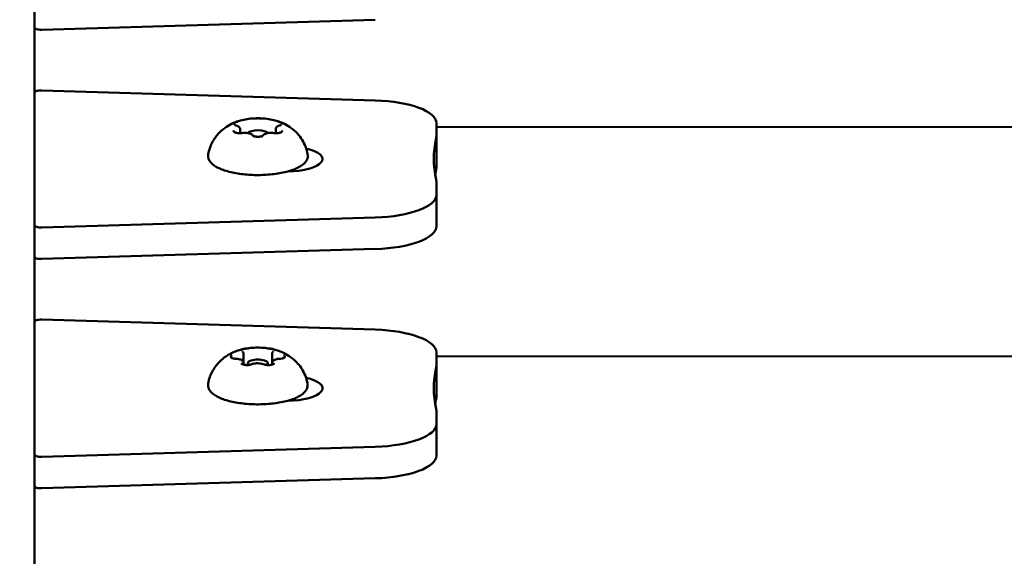
# Model space of a CAD drawing. Units: millimetres. Extents: x 0 to 26103, y -1725 to 2272.
# Drawn here: x 23507 to 23654, y 1035 to 1115 of the extents above; entities that cross this region are included whole.
import ezdxf

# ---------------------------------------------------------------- set-up
doc = ezdxf.new("R2010")
doc.units = ezdxf.units.MM
doc.layers.add('MD_Visible', color=7, linetype='Continuous', lineweight=50)
doc.styles.get("Standard").update_dxf_attribs({"font": 'GOTHIC.TTF'})
doc.dimstyles.new('ISO-25', dxfattribs={"dimtxt": 128, "dimasz": 64, "dimexe": 1.25, "dimexo": 0.625, "dimgap": 8, "dimtad": 1, "dimdec": 0, "dimlfac": 0.1, "dimrnd": 5, "dimtxsty": 'Standard', "dimcen": 0, "dimse1": 1, "dimse2": 1, "dimclrd": 256, "dimclre": 8, "dimclrt": 256, "dimadec": 0, "dimazin": 0, "dimtfac": 1, "dimtdec": 0, "dimtmove": 0, "dimatfit": 3, "dimfxl": 1, "dimlwd": 5, "dimlwe": 5, "dimarcsym": 0})

# ---------------------------------------------------------------- blocks, each defined once
blk = doc.blocks.new('CustomObjectsInViewport6_0')
at = {"layer": 'MD_Visible', "extrusion": (0, 1, 0)}
for p, q in [((5804.94, 6531.93), (5804.94, 6519.85)), ((5806.03, 6529.24), (5855.81, 6530.73)), ((5806.03, 6520.19), (5855.81, 6518.7)), ((5804.94, 6500.08), (5804.94, 6519.85)), ((5835.63, 6514.43), (5835.63, 6513.81)), ((5840.96, 6514.43), (5840.96, 6513.81)), ((5864.94, 6515.29), (5864.94, 6513.56)), ((5864.94, 6514.73), (6702.54, 6514.68)), ((5864.94, 6508.87), (5864.94, 6513.56)), ((5843.29, 6508.1), (5843.29, 6508.26)), ((5864.94, 6506.36), (5864.94, 6504.63)), ((5864.94, 6499.93), (5864.94, 6504.63)), ((5855.81, 6501.22), (5806.03, 6499.73)), ((5804.94, 6500.08), (5804.94, 6497.73)), ((5804.94, 6497.73), (5804.94, 6485.65)), ((5806.03, 6495.04), (5855.81, 6496.53)), ((5804.94, 6465.87), (5804.94, 6485.65)), ((5806.03, 6485.99), (5855.81, 6484.5)), ((5836.15, 6480.9), (5836.15, 6479.55)), ((5840.41, 6480.9), (5840.41, 6479.55)), ((5864.94, 6481.09), (5864.94, 6479.36)), ((5864.94, 6480.52), (6702.54, 6480.48)), ((5836.15, 6479.55), (5836.15, 6479.28)), ((5836.78, 6479.21), (5836.78, 6479.52)), ((5839.78, 6479.21), (5839.78, 6479.52)), ((5840.41, 6479.55), (5840.41, 6479.28)), ((5864.94, 6474.66), (5864.94, 6479.36)), ((5843.28, 6473.9), (5843.28, 6474.06)), ((5864.94, 6472.16), (5864.94, 6470.43)), ((5864.94, 6465.73), (5864.94, 6470.43)), ((5804.94, 6465.87), (5804.94, 6463.52)), ((5855.81, 6467.02), (5806.03, 6465.53)), ((5804.94, 6463.52), (5804.94, 6411.85)), ((5806.03, 6460.83), (5855.81, 6462.32))]:
    blk.add_line(p, q, dxfattribs=at)
at = {"layer": 'MD_Visible'}
for centre, major_axis, start_param, end_param in [((5805.94, 6529.58), (1, 0), 3.141593, 4.799655), ((5838.29, 6513.72), (1.5, 0), 0.194204, 2.947389), ((5984.55, 6509.96), (120, 0), 3.066284, 3.216901), ((5844.94, 6508.87), (20, 0), 6.207877, 6.283185), ((5854.94, 6499.93), (10, 0), 4.799655, 6.283185), ((5805.94, 6495.38), (1, 0), 3.141593, 4.799655), ((5838.28, 6479.52), (1.5, 0), 5.695685, 10.012278), ((5984.55, 6475.76), (120, 0), 3.066284, 3.216901), ((5844.94, 6474.66), (20, 0), 6.207877, 6.283185), ((5854.94, 6465.73), (10, 0), 4.799655, 6.283185), ((5805.94, 6461.17), (1, 0), 3.141593, 4.799655)]:
    blk.add_ellipse(centre, major_axis=major_axis, ratio=0.34202, start_param=start_param, end_param=end_param, dxfattribs=at)
at = {"layer": 'MD_Visible', "extrusion": (2.11177e-16, 0, -1)}
for centre, major_axis, start_param, end_param in [((5805.94, 6519.85), (-1, 0), 0, 1.658063), ((5854.94, 6515.29), (-10, 0), 1.658063, 3.141593), ((5842.44, 6509.96), (-5.5, 0), 2.157525, 4.663979), ((5984.55, 6505.26), (-120, 0), 0.05727, 0.075308), ((5805.94, 6485.65), (-1, 0), 0, 1.658063), ((5854.94, 6481.09), (-10, 0), 1.658063, 3.141593), ((5842.44, 6475.76), (-5.5, 0), 2.153743, 4.667081)]:
    blk.add_ellipse(centre, major_axis=major_axis, ratio=0.34202, start_param=start_param, end_param=end_param, dxfattribs=at)
at = {"layer": 'MD_Visible', "extrusion": (2.11177e-16, -4.59177e-41, -1)}
for centre, start_param, end_param in [((5844.94, 6513.56), 3.141593, 3.216901), ((5844.94, 6506.36), 3.066284, 3.141593), ((5844.94, 6479.36), 3.141593, 3.216901), ((5844.94, 6472.16), 3.066284, 3.141593)]:
    blk.add_ellipse(centre, major_axis=(-20, 0), ratio=0.34202, start_param=start_param, end_param=end_param, dxfattribs=at)
at = {"layer": 'MD_Visible', "extrusion": (2.11177e-16, 4.59177e-41, -1)}
for centre, major_axis, start_param, end_param in [((5854.94, 6504.63), (-10, 0), 3.141593, 4.625123), ((5805.94, 6500.08), (-1, 0), 4.625123, 6.283185), ((5984.55, 6471.06), (-120, 0), 0.05727, 0.075308), ((5854.94, 6470.43), (-10, 0), 3.141593, 4.625123), ((5805.94, 6465.87), (-1, 0), 4.625123, 6.283185)]:
    blk.add_ellipse(centre, major_axis=major_axis, ratio=0.34202, start_param=start_param, end_param=end_param, dxfattribs=at)
at = {"layer": 'MD_Visible'}
for points, knots in [([(5840.89, 6515.7), (5840.59, 6515.79), (5840.26, 6515.86), (5839.58, 6515.96), (5839.22, 6515.99), (5838.48, 6516.03), (5838.11, 6516.03), (5837.37, 6515.99), (5837.01, 6515.96), (5836.33, 6515.86), (5836, 6515.79), (5835.7, 6515.7)], [4.029013, 4.029013, 4.029013, 4.029013, 4.302364, 4.302364, 4.575714, 4.575714, 4.849064, 4.849064, 5.122414, 5.122414, 5.395765, 5.395765, 5.395765, 5.395765]), ([(5838.97, 6515.97), (5838.97, 6515.97), (5838.97, 6515.97), (5838.85, 6516), (5838.73, 6516.01), (5838.5, 6516.02), (5838.4, 6516.02), (5838.19, 6516.02), (5838.09, 6516.02), (5837.86, 6516.01), (5837.74, 6516), (5837.62, 6515.97), (5837.62, 6515.97), (5837.62, 6515.97)], [-0.0006567, -0.0006567, -0.0006567, -0.0006567, 0, 0, 0.0394171, 0.0394171, 0.0702393, 0.0702393, 0.1010616, 0.1010616, 0.1404787, 0.1404787, 0.1411354, 0.1411354, 0.1411354, 0.1411354]), ([(5830.88, 6510.67), (5831, 6511.31), (5831.21, 6511.9), (5831.77, 6512.98), (5832.12, 6513.44), (5832.87, 6514.23), (5833.26, 6514.53), (5833.95, 6514.99), (5834.26, 6515.15), (5834.84, 6515.42), (5835.1, 6515.52), (5835.47, 6515.64), (5835.59, 6515.67), (5835.7, 6515.7)], [0.0623632, 0.0623632, 0.0623632, 0.0623632, 0.1753953, 0.1753953, 0.310284, 0.310284, 0.4752955, 0.4752955, 0.6403069, 0.6403069, 0.8053184, 0.8053184, 0.8874206, 0.8874206, 0.8874206, 0.8874206]), ([(5835.31, 6515.52), (5835.31, 6515.52), (5835.31, 6515.52), (5835.19, 6515.49), (5835.09, 6515.46), (5834.92, 6515.39), (5834.86, 6515.36), (5834.76, 6515.3), (5834.72, 6515.27), (5834.65, 6515.2), (5834.64, 6515.16), (5834.64, 6515.12), (5834.64, 6515.12), (5834.64, 6515.12)], [-0.0006567, -0.0006567, -0.0006567, -0.0006567, 0, 0, 0.0394171, 0.0394171, 0.0702393, 0.0702393, 0.1010616, 0.1010616, 0.1404787, 0.1404787, 0.1411354, 0.1411354, 0.1411354, 0.1411354]), ([(5835.04, 6514.95), (5835, 6514.96), (5834.96, 6514.97), (5834.91, 6514.99), (5834.88, 6515.01), (5834.85, 6515.03), (5834.84, 6515.03), (5834.83, 6515.04), (5834.83, 6515.04), (5834.83, 6515.04)], [5.3696681, 5.3696681, 5.3696681, 5.3696681, 5.5523715, 5.5523715, 5.735075, 5.735075, 5.9177784, 5.9177784, 5.9699156, 5.9699156, 5.9699156, 5.9699156]), ([(5835.63, 6514.43), (5835.63, 6514.48), (5835.62, 6514.53), (5835.58, 6514.63), (5835.54, 6514.68), (5835.47, 6514.75), (5835.43, 6514.78), (5835.34, 6514.84), (5835.29, 6514.86), (5835.19, 6514.91), (5835.14, 6514.92), (5835.07, 6514.94), (5835.05, 6514.95), (5835.04, 6514.95)], [3.1415927, 3.1415927, 3.1415927, 3.1415927, 3.2891475, 3.2891475, 3.462764, 3.462764, 3.6454675, 3.6454675, 3.8281709, 3.8281709, 4.0108743, 4.0108743, 4.0551099, 4.0551099, 4.0551099, 4.0551099]), ([(5840.89, 6515.7), (5841.12, 6515.64), (5841.36, 6515.56), (5841.89, 6515.36), (5842.18, 6515.23), (5842.81, 6514.88), (5843.15, 6514.67), (5843.92, 6514.03), (5844.34, 6513.62), (5845.12, 6512.47), (5845.48, 6511.75), (5845.68, 6510.82), (5845.7, 6510.75), (5845.71, 6510.67)], [2.2541721, 2.2541721, 2.2541721, 2.2541721, 2.4191835, 2.4191835, 2.584195, 2.584195, 2.7492065, 2.7492065, 2.9142179, 2.9142179, 3.0657572, 3.0657572, 3.0792294, 3.0792294, 3.0792294, 3.0792294]), ([(5841.55, 6514.95), (5841.49, 6514.94), (5841.44, 6514.92), (5841.33, 6514.88), (5841.28, 6514.86), (5841.19, 6514.81), (5841.15, 6514.78), (5841.07, 6514.7), (5841.03, 6514.66), (5840.98, 6514.56), (5840.96, 6514.49), (5840.96, 6514.43)], [5.3696681, 5.3696681, 5.3696681, 5.3696681, 5.5523715, 5.5523715, 5.735075, 5.735075, 5.9177784, 5.9177784, 6.1004819, 6.1004819, 6.2831853, 6.2831853, 6.2831853, 6.2831853]), ([(5841.95, 6515.12), (5841.95, 6515.12), (5841.95, 6515.12), (5841.95, 6515.16), (5841.93, 6515.2), (5841.87, 6515.27), (5841.83, 6515.3), (5841.73, 6515.36), (5841.66, 6515.39), (5841.5, 6515.46), (5841.4, 6515.49), (5841.28, 6515.52), (5841.28, 6515.52), (5841.28, 6515.52)], [-0.0006567, -0.0006567, -0.0006567, -0.0006567, 0, 0, 0.0394171, 0.0394171, 0.0702393, 0.0702393, 0.1010616, 0.1010616, 0.1404787, 0.1404787, 0.1411354, 0.1411354, 0.1411354, 0.1411354]), ([(5841.76, 6515.04), (5841.76, 6515.04), (5841.76, 6515.04), (5841.75, 6515.03), (5841.74, 6515.03), (5841.71, 6515.01), (5841.69, 6515), (5841.63, 6514.98), (5841.6, 6514.97), (5841.56, 6514.95), (5841.56, 6514.95), (5841.55, 6514.95)], [3.4548624, 3.4548624, 3.4548624, 3.4548624, 3.4999841, 3.4999841, 3.6699824, 3.6699824, 3.8526858, 3.8526858, 4.0353892, 4.0353892, 4.0551099, 4.0551099, 4.0551099, 4.0551099]), ([(5834.64, 6514.21), (5834.64, 6514.2), (5834.64, 6514.2), (5834.64, 6514.16), (5834.65, 6514.11), (5834.72, 6514.02), (5834.76, 6513.99), (5834.86, 6513.93), (5834.92, 6513.9), (5835.09, 6513.85), (5835.19, 6513.83), (5835.31, 6513.81), (5835.31, 6513.81), (5835.31, 6513.81)], [-0.0006567, -0.0006567, -0.0006567, -0.0006567, 0, 0, 0.0394171, 0.0394171, 0.0702393, 0.0702393, 0.1010616, 0.1010616, 0.1404787, 0.1404787, 0.1411354, 0.1411354, 0.1411354, 0.1411354]), ([(5835.88, 6513.83), (5835.81, 6513.82), (5835.73, 6513.81), (5835.56, 6513.81), (5835.47, 6513.81), (5835.31, 6513.82), (5835.23, 6513.83), (5835.09, 6513.86), (5835.03, 6513.87), (5834.93, 6513.9), (5834.89, 6513.92), (5834.85, 6513.94), (5834.84, 6513.95), (5834.83, 6513.96), (5834.83, 6513.96), (5834.83, 6513.96)], [4.322471, 4.322471, 4.322471, 4.322471, 4.608276, 4.608276, 4.901899, 4.901899, 5.194225, 5.194225, 5.47501, 5.47501, 5.728662, 5.728662, 5.937138, 5.937138, 5.969916, 5.969916, 5.969916, 5.969916]), ([(5837.58, 6513.41), (5837.56, 6513.46), (5837.53, 6513.5), (5837.45, 6513.59), (5837.38, 6513.63), (5837.22, 6513.71), (5837.12, 6513.75), (5836.88, 6513.81), (5836.76, 6513.83), (5836.5, 6513.86), (5836.36, 6513.86), (5836.11, 6513.86), (5835.99, 6513.85), (5835.88, 6513.83)], [3.295476, 3.295476, 3.295476, 3.295476, 3.444113, 3.444113, 3.706616, 3.706616, 4.072023, 4.072023, 4.43743, 4.43743, 4.783736, 4.783736, 5.102307, 5.102307, 5.102307, 5.102307]), ([(5838.13, 6513.27), (5838.06, 6513.28), (5837.99, 6513.29), (5837.87, 6513.31), (5837.81, 6513.32), (5837.71, 6513.35), (5837.67, 6513.36), (5837.61, 6513.39), (5837.59, 6513.4), (5837.57, 6513.41), (5837.57, 6513.42), (5837.57, 6513.42)], [4.902836, 4.902836, 4.902836, 4.902836, 5.15217, 5.15217, 5.401503, 5.401503, 5.650837, 5.650837, 5.875238, 5.875238, 5.969916, 5.969916, 5.969916, 5.969916]), ([(5837.62, 6513.35), (5837.62, 6513.35), (5837.62, 6513.35), (5837.74, 6513.33), (5837.86, 6513.3), (5838.09, 6513.28), (5838.19, 6513.27), (5838.4, 6513.27), (5838.5, 6513.28), (5838.73, 6513.3), (5838.85, 6513.33), (5838.97, 6513.35), (5838.97, 6513.35), (5838.97, 6513.35)], [-0.0006567, -0.0006567, -0.0006567, -0.0006567, 0, 0, 0.0394171, 0.0394171, 0.0702393, 0.0702393, 0.1010616, 0.1010616, 0.1404787, 0.1404787, 0.1411354, 0.1411354, 0.1411354, 0.1411354]), ([(5839.02, 6513.42), (5839.02, 6513.42), (5839.02, 6513.42), (5839.02, 6513.41), (5839.01, 6513.41), (5838.98, 6513.39), (5838.96, 6513.38), (5838.9, 6513.35), (5838.85, 6513.34), (5838.75, 6513.31), (5838.69, 6513.3), (5838.57, 6513.28), (5838.52, 6513.28), (5838.46, 6513.27)], [3.454862, 3.454862, 3.454862, 3.454862, 3.470373, 3.470373, 3.636809, 3.636809, 3.832578, 3.832578, 4.067884, 4.067884, 4.317218, 4.317218, 4.521942, 4.521942, 4.521942, 4.521942]), ([(5840.71, 6513.83), (5840.58, 6513.85), (5840.45, 6513.86), (5840.19, 6513.86), (5840.06, 6513.86), (5839.81, 6513.83), (5839.69, 6513.81), (5839.46, 6513.75), (5839.36, 6513.71), (5839.17, 6513.61), (5839.09, 6513.55), (5839.02, 6513.43), (5839.02, 6513.42), (5839.01, 6513.41)], [4.322471, 4.322471, 4.322471, 4.322471, 4.672825, 4.672825, 5.015607, 5.015607, 5.362743, 5.362743, 5.72815, 5.72815, 6.093557, 6.093557, 6.129302, 6.129302, 6.129302, 6.129302]), ([(5841.76, 6513.96), (5841.76, 6513.96), (5841.75, 6513.95), (5841.74, 6513.94), (5841.72, 6513.93), (5841.68, 6513.91), (5841.64, 6513.9), (5841.55, 6513.87), (5841.5, 6513.85), (5841.36, 6513.83), (5841.29, 6513.82), (5841.13, 6513.81), (5841.04, 6513.81), (5840.87, 6513.81), (5840.79, 6513.82), (5840.71, 6513.83), (5840.71, 6513.83), (5840.71, 6513.83)], [3.454862, 3.454862, 3.454862, 3.454862, 3.569649, 3.569649, 3.751534, 3.751534, 3.971495, 3.971495, 4.228042, 4.228042, 4.508667, 4.508667, 4.8007, 4.8007, 5.094477, 5.094477, 5.102307, 5.102307, 5.102307, 5.102307]), ([(5841.28, 6513.81), (5841.28, 6513.81), (5841.28, 6513.81), (5841.4, 6513.83), (5841.5, 6513.85), (5841.66, 6513.9), (5841.73, 6513.93), (5841.83, 6513.99), (5841.87, 6514.02), (5841.93, 6514.11), (5841.95, 6514.16), (5841.95, 6514.2), (5841.95, 6514.2), (5841.95, 6514.21)], [-0.0006567, -0.0006567, -0.0006567, -0.0006567, 0, 0, 0.0394171, 0.0394171, 0.0702393, 0.0702393, 0.1010616, 0.1010616, 0.1404787, 0.1404787, 0.1411354, 0.1411354, 0.1411354, 0.1411354]), ([(5845.71, 6510.67), (5845.76, 6510.39), (5845.72, 6510.1), (5845.46, 6509.55), (5845.23, 6509.3), (5844.56, 6508.78), (5844.07, 6508.53), (5842.89, 6508.11), (5842.22, 6507.95), (5840.79, 6507.7), (5840.03, 6507.62), (5838.49, 6507.55), (5837.7, 6507.55), (5836.18, 6507.65), (5835.44, 6507.75), (5834.07, 6508.02), (5833.44, 6508.19), (5832.34, 6508.62), (5831.87, 6508.87), (5831.16, 6509.48), (5830.91, 6509.86), (5830.85, 6510.42), (5830.86, 6510.55), (5830.88, 6510.67)], [3.079229, 3.079229, 3.079229, 3.079229, 3.301402, 3.301402, 3.556366, 3.556366, 3.905317, 3.905317, 4.24611, 4.24611, 4.576522, 4.576522, 4.903714, 4.903714, 5.231165, 5.231165, 5.562563, 5.562563, 5.905467, 5.905467, 6.24882, 6.24882, 6.345549, 6.345549, 6.345549, 6.345549]), ([(5830.86, 6476.47), (5830.98, 6477.11), (5831.2, 6477.7), (5831.76, 6478.78), (5832.11, 6479.23), (5832.85, 6480.03), (5833.24, 6480.33), (5833.94, 6480.79), (5834.25, 6480.95), (5834.82, 6481.21), (5835.08, 6481.31), (5835.45, 6481.43), (5835.57, 6481.47), (5835.69, 6481.5)], [4.7747522, 4.7747522, 4.7747522, 4.7747522, 4.8877843, 4.8877843, 5.022673, 5.022673, 5.1876844, 5.1876844, 5.3526959, 5.3526959, 5.5177074, 5.5177074, 5.5998096, 5.5998096, 5.5998096, 5.5998096]), ([(5834.45, 6480.69), (5834.45, 6480.69), (5834.44, 6480.69), (5834.38, 6480.65), (5834.33, 6480.6), (5834.27, 6480.52), (5834.26, 6480.48), (5834.26, 6480.41), (5834.27, 6480.37), (5834.33, 6480.3), (5834.38, 6480.27), (5834.44, 6480.23), (5834.45, 6480.23), (5834.45, 6480.23)], [-0.0006567, -0.0006567, -0.0006567, -0.0006567, 0, 0, 0.0394171, 0.0394171, 0.0702393, 0.0702393, 0.1010616, 0.1010616, 0.1404787, 0.1404787, 0.1411354, 0.1411354, 0.1411354, 0.1411354]), ([(5840.87, 6481.5), (5840.57, 6481.59), (5840.25, 6481.65), (5839.56, 6481.76), (5839.2, 6481.79), (5838.46, 6481.82), (5838.09, 6481.82), (5837.36, 6481.79), (5837, 6481.76), (5836.31, 6481.65), (5835.99, 6481.59), (5835.69, 6481.5)], [5.59981, 5.59981, 5.59981, 5.59981, 5.87316, 5.87316, 6.14651, 6.14651, 6.41986, 6.41986, 6.693211, 6.693211, 6.966561, 6.966561, 6.966561, 6.966561]), ([(5836.95, 6481.71), (5836.95, 6481.71), (5836.94, 6481.71), (5836.81, 6481.71), (5836.68, 6481.7), (5836.45, 6481.67), (5836.36, 6481.65), (5836.18, 6481.62), (5836.1, 6481.6), (5835.93, 6481.55), (5835.85, 6481.52), (5835.78, 6481.48), (5835.78, 6481.48), (5835.78, 6481.48)], [-0.0006567, -0.0006567, -0.0006567, -0.0006567, 0, 0, 0.0394171, 0.0394171, 0.0702393, 0.0702393, 0.1010616, 0.1010616, 0.1404787, 0.1404787, 0.1411354, 0.1411354, 0.1411354, 0.1411354]), ([(5836.15, 6480.9), (5836.15, 6480.93), (5836.14, 6480.96), (5836.13, 6481.01), (5836.12, 6481.04), (5836.1, 6481.09), (5836.09, 6481.11), (5836.06, 6481.15), (5836.04, 6481.17), (5836.01, 6481.2), (5835.99, 6481.22), (5835.98, 6481.23)], [4.712389, 4.712389, 4.712389, 4.712389, 4.7903727, 4.7903727, 4.8683564, 4.8683564, 4.94634, 4.94634, 5.0243237, 5.0243237, 5.1023074, 5.1023074, 5.1023074, 5.1023074]), ([(5840.78, 6481.48), (5840.78, 6481.48), (5840.78, 6481.48), (5840.71, 6481.52), (5840.63, 6481.55), (5840.46, 6481.6), (5840.38, 6481.62), (5840.2, 6481.65), (5840.1, 6481.67), (5839.88, 6481.7), (5839.75, 6481.71), (5839.61, 6481.71), (5839.61, 6481.71), (5839.61, 6481.71)], [-0.0006567, -0.0006567, -0.0006567, -0.0006567, 0, 0, 0.0394171, 0.0394171, 0.0702393, 0.0702393, 0.1010616, 0.1010616, 0.1404787, 0.1404787, 0.1411354, 0.1411354, 0.1411354, 0.1411354]), ([(5840.58, 6481.23), (5840.56, 6481.22), (5840.55, 6481.2), (5840.51, 6481.17), (5840.5, 6481.15), (5840.47, 6481.11), (5840.46, 6481.09), (5840.43, 6481.04), (5840.43, 6481.01), (5840.41, 6480.96), (5840.41, 6480.93), (5840.41, 6480.9)], [1.1808779, 1.1808779, 1.1808779, 1.1808779, 1.2588616, 1.2588616, 1.3368453, 1.3368453, 1.414829, 1.414829, 1.4928126, 1.4928126, 1.5707963, 1.5707963, 1.5707963, 1.5707963]), ([(5840.87, 6481.5), (5841.1, 6481.44), (5841.35, 6481.36), (5841.88, 6481.15), (5842.16, 6481.03), (5842.79, 6480.68), (5843.14, 6480.46), (5843.9, 6479.83), (5844.33, 6479.41), (5845.11, 6478.26), (5845.46, 6477.54), (5845.66, 6476.62), (5845.68, 6476.54), (5845.69, 6476.47)], [0.6833758, 0.6833758, 0.6833758, 0.6833758, 0.8483872, 0.8483872, 1.0133987, 1.0133987, 1.1784102, 1.1784102, 1.3434216, 1.3434216, 1.4949608, 1.4949608, 1.5084331, 1.5084331, 1.5084331, 1.5084331]), ([(5842.11, 6480.23), (5842.11, 6480.23), (5842.11, 6480.23), (5842.18, 6480.27), (5842.23, 6480.3), (5842.29, 6480.37), (5842.3, 6480.41), (5842.3, 6480.48), (5842.29, 6480.52), (5842.23, 6480.6), (5842.18, 6480.65), (5842.11, 6480.69), (5842.11, 6480.69), (5842.11, 6480.69)], [-0.0006567, -0.0006567, -0.0006567, -0.0006567, 0, 0, 0.0394171, 0.0394171, 0.0702393, 0.0702393, 0.1010616, 0.1010616, 0.1404787, 0.1404787, 0.1411354, 0.1411354, 0.1411354, 0.1411354]), ([(5835, 6480.15), (5834.92, 6480.16), (5834.84, 6480.16), (5834.69, 6480.19), (5834.62, 6480.2), (5834.52, 6480.23), (5834.47, 6480.25), (5834.42, 6480.28), (5834.4, 6480.29), (5834.39, 6480.29), (5834.39, 6480.3), (5834.39, 6480.3)], [3.275273, 3.275273, 3.275273, 3.275273, 3.562696, 3.562696, 3.846964, 3.846964, 4.107918, 4.107918, 4.326776, 4.326776, 4.399119, 4.399119, 4.399119, 4.399119]), ([(5836.15, 6479.55), (5836.15, 6479.6), (5836.13, 6479.65), (5836.09, 6479.75), (5836.06, 6479.8), (5835.96, 6479.89), (5835.9, 6479.94), (5835.75, 6480.01), (5835.67, 6480.04), (5835.49, 6480.09), (5835.39, 6480.11), (5835.2, 6480.14), (5835.1, 6480.15), (5835, 6480.15)], [4.712389, 4.712389, 4.712389, 4.712389, 4.859944, 4.859944, 5.03356, 5.03356, 5.310472, 5.310472, 5.597896, 5.597896, 5.885319, 5.885319, 6.149505, 6.149505, 6.149505, 6.149505]), ([(5835.78, 6479.44), (5835.78, 6479.44), (5835.78, 6479.44), (5835.85, 6479.4), (5835.93, 6479.36), (5836.1, 6479.29), (5836.18, 6479.27), (5836.36, 6479.23), (5836.45, 6479.22), (5836.68, 6479.21), (5836.81, 6479.21), (5836.94, 6479.21), (5836.95, 6479.21), (5836.95, 6479.21)], [-0.0006567, -0.0006567, -0.0006567, -0.0006567, 0, 0, 0.0394171, 0.0394171, 0.0702393, 0.0702393, 0.1010616, 0.1010616, 0.1404787, 0.1404787, 0.1411354, 0.1411354, 0.1411354, 0.1411354]), ([(5837.35, 6479.32), (5837.32, 6479.3), (5837.28, 6479.29), (5837.18, 6479.26), (5837.11, 6479.25), (5836.97, 6479.23), (5836.89, 6479.22), (5836.73, 6479.21), (5836.64, 6479.21), (5836.48, 6479.22), (5836.4, 6479.23), (5836.25, 6479.25), (5836.19, 6479.27), (5836.09, 6479.3), (5836.05, 6479.32), (5835.99, 6479.34), (5835.98, 6479.35), (5835.97, 6479.36), (5835.97, 6479.36), (5835.97, 6479.36)], [2.228075, 2.228075, 2.228075, 2.228075, 2.457245, 2.457245, 2.720625, 2.720625, 3.0049, 3.0049, 3.298121, 3.298121, 3.591043, 3.591043, 3.873769, 3.873769, 4.131433, 4.131433, 4.345465, 4.345465, 4.399119, 4.399119, 4.399119, 4.399119]), ([(5839.21, 6479.32), (5839.11, 6479.36), (5839, 6479.39), (5838.76, 6479.45), (5838.63, 6479.46), (5838.36, 6479.48), (5838.23, 6479.48), (5837.97, 6479.47), (5837.85, 6479.45), (5837.61, 6479.41), (5837.5, 6479.38), (5837.38, 6479.33), (5837.36, 6479.32), (5837.35, 6479.32)], [5.369668, 5.369668, 5.369668, 5.369668, 5.735075, 5.735075, 6.094585, 6.094585, 6.43894, 6.43894, 6.782763, 6.782763, 7.138936, 7.138936, 7.196703, 7.196703, 7.196703, 7.196703]), ([(5840.58, 6479.36), (5840.58, 6479.36), (5840.58, 6479.36), (5840.57, 6479.35), (5840.55, 6479.34), (5840.5, 6479.31), (5840.47, 6479.3), (5840.38, 6479.27), (5840.32, 6479.26), (5840.19, 6479.23), (5840.11, 6479.22), (5839.95, 6479.21), (5839.87, 6479.21), (5839.7, 6479.22), (5839.62, 6479.22), (5839.47, 6479.24), (5839.4, 6479.26), (5839.29, 6479.29), (5839.24, 6479.3), (5839.21, 6479.32)], [1.884066, 1.884066, 1.884066, 1.884066, 1.998853, 1.998853, 2.180737, 2.180737, 2.400699, 2.400699, 2.657245, 2.657245, 2.937871, 2.937871, 3.229904, 3.229904, 3.523681, 3.523681, 3.809847, 3.809847, 4.05511, 4.05511, 4.05511, 4.05511]), ([(5839.61, 6479.21), (5839.61, 6479.21), (5839.61, 6479.21), (5839.75, 6479.21), (5839.88, 6479.21), (5840.1, 6479.22), (5840.2, 6479.23), (5840.38, 6479.27), (5840.46, 6479.29), (5840.63, 6479.36), (5840.71, 6479.4), (5840.78, 6479.44), (5840.78, 6479.44), (5840.78, 6479.44)], [-0.0006567, -0.0006567, -0.0006567, -0.0006567, 0, 0, 0.0394171, 0.0394171, 0.0702393, 0.0702393, 0.1010616, 0.1010616, 0.1404787, 0.1404787, 0.1411354, 0.1411354, 0.1411354, 0.1411354]), ([(5841.56, 6480.15), (5841.45, 6480.15), (5841.34, 6480.14), (5841.14, 6480.11), (5841.05, 6480.08), (5840.87, 6480.03), (5840.79, 6480), (5840.64, 6479.92), (5840.57, 6479.88), (5840.49, 6479.78), (5840.47, 6479.75), (5840.43, 6479.66), (5840.41, 6479.61), (5840.41, 6479.55)], [0.13368, 0.13368, 0.13368, 0.13368, 0.421104, 0.421104, 0.708527, 0.708527, 0.99595, 0.99595, 1.283373, 1.283373, 1.408987, 1.408987, 1.570796, 1.570796, 1.570796, 1.570796]), ([(5842.16, 6480.3), (5842.16, 6480.3), (5842.16, 6480.29), (5842.15, 6480.28), (5842.13, 6480.27), (5842.09, 6480.25), (5842.05, 6480.24), (5841.96, 6480.21), (5841.9, 6480.19), (5841.77, 6480.17), (5841.7, 6480.16), (5841.6, 6480.15), (5841.58, 6480.15), (5841.56, 6480.15)], [1.884066, 1.884066, 1.884066, 1.884066, 1.998853, 1.998853, 2.180737, 2.180737, 2.400699, 2.400699, 2.657245, 2.657245, 2.937871, 2.937871, 3.007912, 3.007912, 3.007912, 3.007912]), ([(5845.69, 6476.47), (5845.74, 6476.19), (5845.7, 6475.9), (5845.44, 6475.35), (5845.22, 6475.1), (5844.55, 6474.58), (5844.05, 6474.33), (5842.88, 6473.91), (5842.21, 6473.74), (5840.78, 6473.5), (5840.02, 6473.42), (5838.47, 6473.34), (5837.69, 6473.35), (5836.16, 6473.45), (5835.42, 6473.55), (5834.05, 6473.81), (5833.43, 6473.99), (5832.33, 6474.42), (5831.86, 6474.67), (5831.15, 6475.28), (5830.89, 6475.66), (5830.84, 6476.22), (5830.84, 6476.35), (5830.86, 6476.47)], [1.508433, 1.508433, 1.508433, 1.508433, 1.730606, 1.730606, 1.98557, 1.98557, 2.33452, 2.33452, 2.675314, 2.675314, 3.005726, 3.005726, 3.332918, 3.332918, 3.660369, 3.660369, 3.991767, 3.991767, 4.334671, 4.334671, 4.678023, 4.678023, 4.774752, 4.774752, 4.774752, 4.774752])]:
    blk.add_open_spline(points, degree=3, knots=knots, dxfattribs=at)
for points in [[(5835.98, 6481.23), (5835.98, 6481.23), (5835.97, 6481.23), (5835.97, 6481.23)], [(5840.58, 6481.23), (5840.58, 6481.23), (5840.58, 6481.23), (5840.58, 6481.23)]]:
    blk.add_open_spline(points, degree=3, dxfattribs=at)
blk = doc.blocks.new('*D5')
at = {"lineweight": 5, "transparency": 16777216}
blk.add_line((22176.36, 2112.92), (25843.29, 2112.92), dxfattribs=at)
at = {"transparency": 16777216}
for points in [[(22176.36, 2123.58), (22176.36, 2102.25), (22112.36, 2112.92)], [(25843.29, 2123.58), (25843.29, 2102.25), (25907.29, 2112.92)]]:
    blk.add_solid(points, dxfattribs=at)
at = {"layer": 'Defpoints', "color": 0, "transparency": 16777216}
for p in [(25907.29, 2112.92), (22112.36, -1051.74), (25907.29, -1149.29)]:
    blk.add_point(p, dxfattribs=at)
at = {"transparency": 16777216, "insert": (24009.82, 2188.14), "char_height": 128, "attachment_point": 5}
blk.add_mtext('380', dxfattribs=at)

msp = doc.modelspace()

# ---------------------------------------------------------------- block references
at = {"layer": 'MD_Visible'}
msp.add_blockref('CustomObjectsInViewport6_0', (17703.98, -5415.92), dxfattribs=at)

# ---------------------------------------------------------------- dimensions: what is measured, and where the dimension line sits
dim = msp.add_linear_dim(base=(25907.29, 2112.92), p1=(22112.36, -1051.74), p2=(25907.29, -1149.29), dimstyle='ISO-25')
dim.commit()
dim.dimension.update_dxf_attribs({"geometry": '*D5', "text_midpoint": (24009.82, 2188.14)})

doc.saveas('drawing.dxf')
